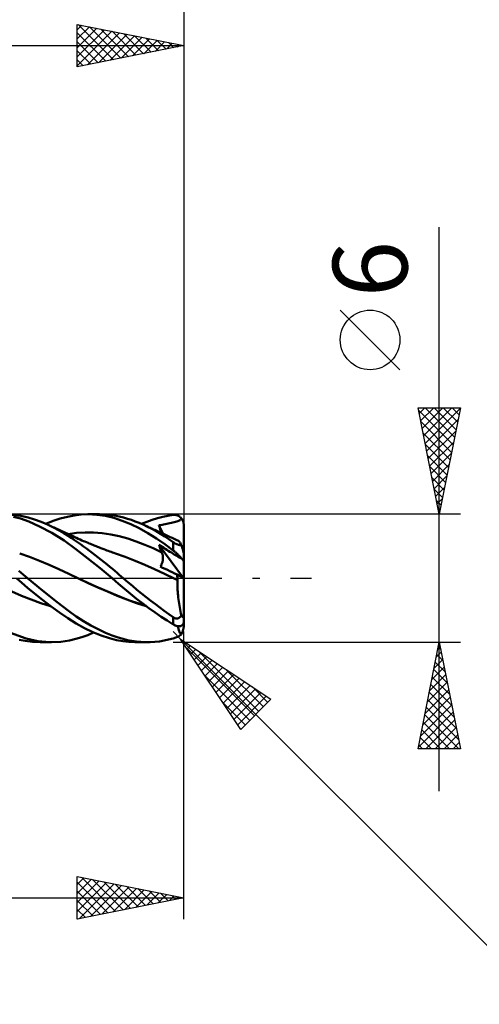
# Model space of a CAD drawing. Units: millimetres. Extents: x -75 to 81, y -61 to 61.
# Drawn here: x 24 to 46, y -20 to 26 of the extents above; entities that cross this region are included whole.
import ezdxf
from ezdxf.enums import TextEntityAlignment as Align

# ---------------------------------------------------------------- set-up
doc = ezdxf.new("R2010")
doc.units = ezdxf.units.MM
doc.header["$LTSCALE"] = 7.15
doc.linetypes.add('LONGDASH_DASH', pattern=[0.85, 0.4, -0.2, 0.05, -0.2])
for name, color, linetype in [('1', 4, 'CONTINUOUS'), ('2', 7, 'CONTINUOUS'), ('4', 2, 'LONGDASH_DASH'), ('CUT', 1, 'CONTINUOUS'), ('SK2', 7, 'CONTINUOUS'), ('SK4', 2, 'LONGDASH_DASH')]:
    doc.layers.add(name, color=color, linetype=linetype)
doc.styles.get("Standard").update_dxf_attribs({"font": 'Monospac821 BT'})

msp = doc.modelspace()

# ---------------------------------------------------------------- linework, layer by layer
at = {"layer": '1', "color": 4, "linetype": 'CONTINUOUS', "lineweight": 50}
for p, q in [((24.355, 2.924), (23.928, 2.984)), ((24.336, 2.797), (24.005, 2.886)), ((24.727, 2.659), (24.336, 2.797)), ((24.694, 2.845), (24.355, 2.924)), ((24.994, 2.754), (24.694, 2.845)), ((25.861, 2.688), (26.199, 2.801)), ((26.199, 2.801), (26.532, 2.889)), ((26.532, 2.889), (26.855, 2.952)), ((26.855, 2.952), (27.182, 2.989)), ((27.182, 2.989), (27.513, 3)), ((27.495, 3), (28.041, 3)), ((27.917, 2.98), (27.513, 3)), ((27.889, 2.997), (28.191, 2.997)), ((28.322, 2.923), (27.917, 2.98)), ((28.483, 2.978), (28.191, 2.997)), ((28.723, 2.829), (28.322, 2.923)), ((28.743, 2.943), (28.483, 2.978)), ((29.111, 2.7), (28.723, 2.829)), ((28.973, 2.898), (28.743, 2.943)), ((29.173, 2.849), (28.973, 2.898)), ((29.356, 2.796), (29.173, 2.849)), ((29.54, 2.737), (29.356, 2.796)), ((30.517, 2.745), (30.767, 2.822)), ((30.767, 2.822), (31.015, 2.887)), ((31.015, 2.887), (31.257, 2.937)), ((31.257, 2.937), (31.5, 2.972)), ((31.5, 2.972), (31.523, 2.974)), ((31.523, 2.974), (31.546, 2.975)), ((31.568, 2.975), (31.546, 2.975)), ((31.591, 2.973), (31.568, 2.975)), ((31.614, 2.971), (31.591, 2.973)), ((31.636, 2.967), (31.614, 2.971)), ((31.658, 2.962), (31.636, 2.967)), ((31.681, 2.955), (31.658, 2.962)), ((31.703, 2.948), (31.681, 2.955)), ((31.724, 2.939), (31.703, 2.948)), ((31.745, 2.929), (31.724, 2.939)), ((31.766, 2.918), (31.745, 2.929)), ((31.787, 2.905), (31.766, 2.918)), ((31.807, 2.891), (31.787, 2.905)), ((31.827, 2.876), (31.807, 2.891)), ((31.846, 2.859), (31.827, 2.876)), ((31.864, 2.841), (31.846, 2.859)), ((31.854, 2.75), (31.878, 2.774)), ((31.882, 2.822), (31.864, 2.841)), ((31.878, 2.774), (31.898, 2.801)), ((31.898, 2.801), (31.882, 2.822)), ((31.911, 2.784), (31.898, 2.801)), ((31.923, 2.766), (31.911, 2.784)), ((25.232, 2.436), (24.727, 2.659)), ((25.298, 2.644), (24.994, 2.754)), ((25.808, 2.129), (25.232, 2.436)), ((25.602, 2.517), (25.298, 2.644)), ((25.522, 2.552), (25.861, 2.688)), ((25.884, 2.383), (25.602, 2.517)), ((25.657, 2.493), (25.602, 2.517)), ((25.722, 2.463), (25.657, 2.493)), ((25.786, 2.434), (25.722, 2.463)), ((25.851, 2.405), (25.786, 2.434)), ((25.916, 2.375), (25.851, 2.405)), ((26.143, 2.247), (25.884, 2.383)), ((25.981, 2.346), (25.916, 2.375)), ((26.046, 2.317), (25.981, 2.346)), ((26.111, 2.287), (26.046, 2.317)), ((29.507, 2.537), (29.111, 2.7)), ((29.91, 2.343), (29.507, 2.537)), ((29.724, 2.67), (29.54, 2.737)), ((29.909, 2.597), (29.724, 2.67)), ((30.095, 2.517), (29.909, 2.597)), ((30.314, 2.121), (29.91, 2.343)), ((30.015, 2.552), (30.266, 2.655)), ((30.301, 2.421), (30.095, 2.517)), ((30.154, 2.491), (30.095, 2.517)), ((30.213, 2.464), (30.154, 2.491)), ((30.272, 2.438), (30.213, 2.464)), ((30.266, 2.655), (30.517, 2.745)), ((30.33, 2.411), (30.272, 2.438)), ((30.506, 2.317), (30.301, 2.421)), ((30.381, 2.388), (30.33, 2.411)), ((30.432, 2.365), (30.381, 2.388)), ((30.483, 2.342), (30.432, 2.365)), ((30.534, 2.319), (30.483, 2.342)), ((30.71, 2.205), (30.506, 2.317)), ((30.585, 2.295), (30.534, 2.319)), ((30.836, 2.487), (30.91, 2.499)), ((30.853, 2.427), (30.836, 2.487)), ((31.019, 2.095), (30.836, 2.487)), ((30.871, 2.368), (30.853, 2.427)), ((30.89, 2.308), (30.871, 2.368)), ((30.91, 2.499), (30.982, 2.51)), ((30.982, 2.51), (31.055, 2.523)), ((31.055, 2.523), (31.128, 2.536)), ((31.128, 2.536), (31.2, 2.551)), ((31.2, 2.551), (31.272, 2.568)), ((31.272, 2.568), (31.345, 2.585)), ((31.345, 2.585), (31.417, 2.602)), ((31.417, 2.602), (31.488, 2.618)), ((31.488, 2.618), (31.554, 2.634)), ((31.554, 2.634), (31.614, 2.648)), ((31.614, 2.648), (31.667, 2.663)), ((31.667, 2.663), (31.715, 2.678)), ((31.715, 2.678), (31.757, 2.693)), ((31.757, 2.693), (31.794, 2.71)), ((31.794, 2.71), (31.826, 2.729)), ((31.826, 2.729), (31.854, 2.75)), ((31.934, 2.748), (31.923, 2.766)), ((31.945, 2.728), (31.934, 2.748)), ((31.954, 2.709), (31.945, 2.728)), ((31.963, 2.689), (31.954, 2.709)), ((31.97, 2.67), (31.963, 2.689)), ((31.977, 2.649), (31.97, 2.67)), ((31.983, 2.628), (31.977, 2.649)), ((31.989, 2.605), (31.983, 2.628)), ((31.993, 2.583), (31.989, 2.605)), ((31.995, 2.569), (31.993, 2.583)), ((31.997, 2.555), (31.995, 2.569)), ((31.998, 2.541), (31.997, 2.555)), ((31.999, 2.527), (31.998, 2.541)), ((32, 2.513), (31.999, 2.527)), ((32, 2.5), (32, 2.513)), ((32, 1.151), (32, 2.5)), ((26.383, 1.766), (25.808, 2.129)), ((26.176, 2.257), (26.111, 2.287)), ((26.373, 2.114), (26.143, 2.247)), ((26.245, 2.226), (26.176, 2.257)), ((26.301, 2.2), (26.245, 2.226)), ((26.358, 2.174), (26.301, 2.2)), ((26.414, 2.148), (26.358, 2.174)), ((26.571, 1.991), (26.373, 2.114)), ((26.47, 2.121), (26.414, 2.148)), ((26.527, 2.095), (26.47, 2.121)), ((26.583, 2.069), (26.527, 2.095)), ((26.568, 2.076), (26.968, 2.126)), ((26.737, 1.882), (26.571, 1.991)), ((26.639, 2.043), (26.583, 2.069)), ((26.695, 2.016), (26.639, 2.043)), ((26.783, 1.975), (26.695, 2.016)), ((26.876, 1.787), (26.737, 1.882)), ((26.87, 1.934), (26.783, 1.975)), ((26.956, 1.895), (26.87, 1.934)), ((27.042, 1.856), (26.956, 1.895)), ((26.968, 2.126), (27.368, 2.148)), ((27.128, 1.817), (27.042, 1.856)), ((27.768, 2.142), (27.368, 2.148)), ((28.169, 2.111), (27.768, 2.142)), ((28.569, 2.054), (28.169, 2.111)), ((28.969, 1.969), (28.569, 2.054)), ((29.369, 1.858), (28.969, 1.969)), ((29.769, 1.726), (29.369, 1.858)), ((30.715, 1.873), (30.314, 2.121)), ((30.636, 2.272), (30.585, 2.295)), ((30.687, 2.249), (30.636, 2.272)), ((30.738, 2.225), (30.687, 2.249)), ((30.912, 2.086), (30.71, 2.205)), ((31.112, 1.599), (30.715, 1.873)), ((30.794, 2.2), (30.738, 2.225)), ((30.85, 2.174), (30.794, 2.2)), ((30.914, 2.144), (30.85, 2.174)), ((30.909, 2.248), (30.89, 2.308)), ((30.928, 2.188), (30.909, 2.248)), ((31.109, 1.962), (30.912, 2.086)), ((30.978, 2.114), (30.914, 2.144)), ((30.947, 2.129), (30.928, 2.188)), ((31.042, 2.084), (30.978, 2.114)), ((31.106, 2.054), (31.042, 2.084)), ((31.171, 2.024), (31.106, 2.054)), ((31.304, 1.831), (31.109, 1.962)), ((31.235, 1.994), (31.171, 2.024)), ((31.299, 1.964), (31.235, 1.994)), ((31.363, 1.934), (31.299, 1.964)), ((31.458, 1.891), (31.363, 1.934)), ((31.554, 1.847), (31.458, 1.891)), ((26.936, 1.361), (26.383, 1.766)), ((27.013, 1.691), (26.876, 1.787)), ((27.15, 1.594), (27.013, 1.691)), ((27.215, 1.779), (27.128, 1.817)), ((27.287, 1.495), (27.15, 1.594)), ((27.287, 1.748), (27.215, 1.779)), ((27.359, 1.717), (27.287, 1.748)), ((27.426, 1.394), (27.287, 1.495)), ((27.431, 1.686), (27.359, 1.717)), ((27.565, 1.291), (27.426, 1.394)), ((27.504, 1.655), (27.431, 1.686)), ((27.561, 1.631), (27.504, 1.655)), ((27.619, 1.608), (27.561, 1.631)), ((27.676, 1.584), (27.619, 1.608)), ((27.734, 1.561), (27.676, 1.584)), ((27.786, 1.54), (27.734, 1.561)), ((27.838, 1.519), (27.786, 1.54)), ((27.89, 1.498), (27.838, 1.519)), ((27.942, 1.478), (27.89, 1.498)), ((27.994, 1.457), (27.942, 1.478)), ((28.046, 1.437), (27.994, 1.457)), ((28.098, 1.417), (28.046, 1.437)), ((28.15, 1.397), (28.098, 1.417)), ((28.202, 1.378), (28.15, 1.397)), ((30.17, 1.575), (29.769, 1.726)), ((30.57, 1.405), (30.17, 1.575)), ((30.97, 1.214), (30.57, 1.405)), ((30.854, 1.516), (30.836, 1.567)), ((31.993, 0.009), (30.836, 1.567)), ((30.91, 1.52), (30.836, 1.567)), ((30.872, 1.464), (30.854, 1.516)), ((30.891, 1.414), (30.872, 1.464)), ((30.91, 1.363), (30.891, 1.414)), ((30.983, 1.473), (30.91, 1.52)), ((31.056, 1.426), (30.983, 1.473)), ((31.128, 1.38), (31.056, 1.426)), ((31.5, 1.306), (31.112, 1.599)), ((31.5, 1.695), (31.304, 1.831)), ((31.514, 1.686), (31.5, 1.695)), ((31.5, 1.306), (31.5, 1.695)), ((31.528, 1.676), (31.514, 1.686)), ((31.542, 1.667), (31.528, 1.676)), ((31.557, 1.657), (31.542, 1.667)), ((31.649, 1.805), (31.554, 1.847)), ((31.572, 1.648), (31.557, 1.657)), ((31.587, 1.639), (31.572, 1.648)), ((31.603, 1.63), (31.587, 1.639)), ((31.619, 1.622), (31.603, 1.63)), ((31.635, 1.614), (31.619, 1.622)), ((31.651, 1.606), (31.635, 1.614)), ((31.745, 1.763), (31.649, 1.805)), ((31.667, 1.598), (31.651, 1.606)), ((31.683, 1.592), (31.667, 1.598)), ((31.699, 1.585), (31.683, 1.592)), ((31.716, 1.579), (31.699, 1.585)), ((31.732, 1.574), (31.716, 1.579)), ((31.747, 1.569), (31.732, 1.574)), ((31.757, 1.755), (31.745, 1.763)), ((31.763, 1.565), (31.747, 1.569)), ((31.772, 1.742), (31.757, 1.755)), ((31.777, 1.562), (31.763, 1.565)), ((31.788, 1.723), (31.772, 1.742)), ((31.792, 1.559), (31.777, 1.562)), ((31.805, 1.699), (31.788, 1.723)), ((31.806, 1.556), (31.792, 1.559)), ((31.824, 1.67), (31.805, 1.699)), ((31.819, 1.555), (31.806, 1.556)), ((31.832, 1.553), (31.819, 1.555)), ((31.844, 1.636), (31.824, 1.67)), ((31.845, 1.553), (31.832, 1.553)), ((31.866, 1.597), (31.844, 1.636)), ((31.856, 1.552), (31.845, 1.553)), ((31.856, 1.552), (31.868, 1.552)), ((31.888, 1.553), (31.866, 1.597)), ((31.868, 1.552), (31.878, 1.553)), ((31.878, 1.553), (31.888, 1.553)), ((31.895, 1.534), (31.888, 1.553)), ((31.901, 1.514), (31.895, 1.534)), ((31.908, 1.494), (31.901, 1.514)), ((31.914, 1.474), (31.908, 1.494)), ((31.92, 1.454), (31.914, 1.474)), ((31.926, 1.434), (31.92, 1.454)), ((31.932, 1.415), (31.926, 1.434)), ((31.938, 1.396), (31.932, 1.415)), ((31.944, 1.377), (31.938, 1.396)), ((24.755, 0.998), (24.294, 1.167)), ((25.217, 0.816), (24.755, 0.998)), ((27.5, 0.923), (26.936, 1.361)), ((27.704, 1.187), (27.565, 1.291)), ((27.843, 1.08), (27.704, 1.187)), ((27.983, 0.973), (27.843, 1.08)), ((28.122, 0.864), (27.983, 0.973)), ((28.253, 1.359), (28.202, 1.378)), ((28.32, 1.334), (28.253, 1.359)), ((28.387, 1.309), (28.32, 1.334)), ((28.454, 1.285), (28.387, 1.309)), ((28.521, 1.261), (28.454, 1.285)), ((28.587, 1.237), (28.521, 1.261)), ((28.654, 1.213), (28.587, 1.237)), ((28.721, 1.19), (28.654, 1.213)), ((28.787, 1.167), (28.721, 1.19)), ((29.249, 0.998), (28.788, 1.167)), ((29.71, 0.816), (29.249, 0.998)), ((30.93, 1.313), (30.91, 1.363)), ((30.95, 1.263), (30.93, 1.313)), ((30.97, 1.214), (30.95, 1.263)), ((30.98, 1.189), (30.97, 1.214)), ((30.989, 1.163), (30.98, 1.189)), ((30.997, 1.136), (30.989, 1.163)), ((31.004, 1.109), (30.997, 1.136)), ((31.01, 1.081), (31.004, 1.109)), ((31.014, 1.053), (31.01, 1.081)), ((31.018, 1.025), (31.014, 1.053)), ((31.02, 0.996), (31.018, 1.025)), ((31.021, 0.967), (31.02, 0.996)), ((31.02, 0.907), (31.022, 0.937)), ((31.022, 0.937), (31.021, 0.967)), ((31.201, 1.335), (31.128, 1.38)), ((31.273, 1.29), (31.201, 1.335)), ((31.345, 1.246), (31.273, 1.29)), ((31.418, 1.201), (31.345, 1.246)), ((31.489, 1.157), (31.418, 1.201)), ((31.555, 1.116), (31.489, 1.157)), ((31.523, 1.289), (31.5, 1.306)), ((31.546, 1.271), (31.523, 1.289)), ((31.568, 1.252), (31.546, 1.271)), ((31.615, 1.079), (31.555, 1.116)), ((31.591, 1.233), (31.568, 1.252)), ((31.614, 1.214), (31.591, 1.233)), ((31.636, 1.194), (31.614, 1.214)), ((31.669, 1.047), (31.615, 1.079)), ((31.658, 1.174), (31.636, 1.194)), ((31.681, 1.154), (31.658, 1.174)), ((31.716, 1.019), (31.669, 1.047)), ((31.703, 1.134), (31.681, 1.154)), ((31.724, 1.113), (31.703, 1.134)), ((31.758, 0.994), (31.716, 1.019)), ((31.745, 1.093), (31.724, 1.113)), ((31.766, 1.072), (31.745, 1.093)), ((31.795, 0.974), (31.758, 0.994)), ((31.787, 1.051), (31.766, 1.072)), ((31.807, 1.031), (31.787, 1.051)), ((31.827, 0.958), (31.795, 0.974)), ((31.827, 1.01), (31.807, 1.031)), ((31.846, 0.99), (31.827, 1.01)), ((31.855, 0.945), (31.827, 0.958)), ((31.864, 0.97), (31.846, 0.99)), ((31.878, 0.936), (31.855, 0.945)), ((31.882, 0.95), (31.864, 0.97)), ((31.898, 0.931), (31.878, 0.936)), ((31.898, 0.931), (31.882, 0.95)), ((31.911, 0.917), (31.898, 0.931)), ((31.95, 1.358), (31.944, 1.377)), ((31.956, 1.338), (31.95, 1.358)), ((31.961, 1.318), (31.956, 1.338)), ((31.967, 1.298), (31.961, 1.318)), ((31.972, 1.279), (31.967, 1.298)), ((31.977, 1.262), (31.972, 1.279)), ((31.982, 1.243), (31.977, 1.262)), ((31.986, 1.226), (31.982, 1.243)), ((31.99, 1.209), (31.986, 1.226)), ((31.993, 1.194), (31.99, 1.209)), ((31.996, 1.18), (31.993, 1.194)), ((31.998, 1.168), (31.996, 1.18)), ((32, 1.158), (31.998, 1.168)), ((32, 1.151), (32, 1.158)), ((32, 0.006), (32, 1.151)), ((25.678, 0.625), (25.217, 0.816)), ((26.139, 0.423), (25.678, 0.625)), ((28.07, 0.467), (27.5, 0.923)), ((28.633, 0), (28.07, 0.467)), ((28.26, 0.754), (28.122, 0.864)), ((28.396, 0.644), (28.26, 0.754)), ((28.524, 0.539), (28.396, 0.644)), ((28.646, 0.437), (28.524, 0.539)), ((30.171, 0.625), (29.71, 0.816)), ((30.632, 0.422), (30.171, 0.625)), ((30.897, 0.547), (30.915, 0.573)), ((31.008, 0.493), (30.897, 0.547)), ((30.915, 0.573), (30.932, 0.601)), ((30.932, 0.601), (30.947, 0.631)), ((30.947, 0.631), (30.961, 0.66)), ((30.961, 0.66), (30.974, 0.691)), ((30.974, 0.691), (30.985, 0.721)), ((30.985, 0.721), (30.994, 0.753)), ((30.994, 0.753), (31.003, 0.784)), ((31.003, 0.784), (31.009, 0.815)), ((31.119, 0.44), (31.008, 0.493)), ((31.009, 0.815), (31.014, 0.846)), ((31.014, 0.846), (31.018, 0.877)), ((31.018, 0.877), (31.02, 0.907)), ((31.922, 0.904), (31.911, 0.917)), ((31.933, 0.89), (31.922, 0.904)), ((31.944, 0.878), (31.933, 0.89)), ((31.953, 0.865), (31.944, 0.878)), ((31.962, 0.853), (31.953, 0.865)), ((31.969, 0.842), (31.962, 0.853)), ((31.976, 0.832), (31.969, 0.842)), ((31.982, 0.821), (31.976, 0.832)), ((31.988, 0.81), (31.982, 0.821)), ((31.992, 0.801), (31.988, 0.81)), ((31.996, 0.791), (31.992, 0.801)), ((31.998, 0.783), (31.996, 0.791)), ((32, 0.775), (31.998, 0.783)), ((32, 0.768), (32, 0.775)), ((24.369, 0.253), (24.257, 0.349)), ((24.474, 0.163), (24.369, 0.253)), ((24.572, 0.078), (24.474, 0.163)), ((24.663, 0), (24.572, 0.078)), ((25.361, -0.581), (24.663, 0)), ((26.601, 0.209), (26.139, 0.423)), ((27.062, -0.013), (26.601, 0.209)), ((28.637, -0.003), (28.633, 0)), ((28.761, 0.34), (28.646, 0.437)), ((28.869, 0.247), (28.761, 0.34)), ((28.972, 0.16), (28.869, 0.247)), ((29.067, 0.077), (28.972, 0.16)), ((29.157, 0), (29.067, 0.077)), ((29.37, -0.182), (29.157, 0)), ((31.094, 0.209), (30.632, 0.422)), ((31.555, -0.012), (31.094, 0.209)), ((31.23, 0.387), (31.119, 0.44)), ((31.342, 0.334), (31.23, 0.387)), ((31.454, 0.28), (31.342, 0.334)), ((31.568, 0.225), (31.454, 0.28)), ((31.682, 0.171), (31.568, 0.225)), ((31.688, 0.133), (31.682, 0.171)), ((32, 0.006), (31.682, 0.171)), ((31.693, 0.095), (31.688, 0.133)), ((31.698, 0.058), (31.693, 0.095)), ((31.702, 0.021), (31.698, 0.058)), ((31.706, -0.016), (31.702, 0.021)), ((32, -1.755), (32, 0.006)), ((24.39, -0.213), (24.159, -0.016)), ((24.662, -0.446), (24.39, -0.213)), ((24.988, -0.718), (24.662, -0.446)), ((27.516, -0.224), (27.062, -0.013)), ((27.464, -0.2), (27.062, -0.013)), ((27.871, -0.383), (27.464, -0.2)), ((27.97, -0.429), (27.516, -0.224)), ((28.278, -0.561), (27.871, -0.383)), ((28.424, -0.628), (27.97, -0.429)), ((28.64, -0.006), (28.637, -0.003)), ((28.643, -0.008), (28.64, -0.006)), ((28.647, -0.011), (28.643, -0.008)), ((28.65, -0.014), (28.647, -0.011)), ((28.653, -0.017), (28.65, -0.014)), ((28.933, -0.256), (28.653, -0.017)), ((29.21, -0.493), (28.933, -0.256)), ((29.585, -0.361), (29.37, -0.182)), ((29.8, -0.537), (29.585, -0.361)), ((31.581, -0.025), (31.555, -0.012)), ((31.581, -0.025), (31.555, -0.013)), ((31.606, -0.037), (31.581, -0.025)), ((31.607, -0.037), (31.581, -0.025)), ((31.632, -0.049), (31.606, -0.037)), ((31.633, -0.049), (31.607, -0.037)), ((31.658, -0.061), (31.632, -0.049)), ((31.659, -0.061), (31.633, -0.049)), ((31.684, -0.073), (31.658, -0.061)), ((31.685, -0.074), (31.659, -0.061)), ((31.709, -0.085), (31.684, -0.073)), ((31.711, -0.086), (31.685, -0.074)), ((31.703, -0.307), (31.704, -0.23)), ((31.704, -0.386), (31.703, -0.307)), ((31.704, -0.23), (31.706, -0.157)), ((31.706, -0.468), (31.704, -0.386)), ((31.709, -0.051), (31.706, -0.016)), ((31.706, -0.157), (31.709, -0.085)), ((31.711, -0.086), (31.709, -0.051)), ((31.71, -0.086), (31.709, -0.085)), ((31.711, -0.086), (31.71, -0.086)), ((31.71, -0.086), (31.71, -0.086)), ((31.711, -0.086), (31.711, -0.086)), ((31.711, -0.086), (31.711, -0.086)), ((24.385, -0.821), (23.931, -0.628)), ((24.839, -1.003), (24.385, -0.821)), ((25.368, -1.02), (24.988, -0.718)), ((26.049, -1.124), (25.361, -0.581)), ((28.679, -0.733), (28.278, -0.561)), ((28.878, -0.821), (28.424, -0.628)), ((29.063, -0.894), (28.679, -0.733)), ((29.332, -1.003), (28.878, -0.821)), ((29.447, -1.042), (29.063, -0.894)), ((29.494, -0.728), (29.21, -0.493)), ((29.783, -0.959), (29.494, -0.728)), ((30.016, -0.712), (29.8, -0.537)), ((30.233, -0.884), (30.016, -0.712)), ((30.449, -1.053), (30.233, -0.884)), ((31.71, -0.552), (31.706, -0.468)), ((31.716, -0.638), (31.71, -0.552)), ((31.723, -0.726), (31.716, -0.638)), ((31.731, -0.816), (31.723, -0.726)), ((31.741, -0.908), (31.731, -0.816)), ((31.752, -1), (31.741, -0.908)), ((25.293, -1.165), (24.839, -1.003)), ((25.747, -1.306), (25.293, -1.165)), ((25.768, -1.323), (25.368, -1.02)), ((26.168, -1.612), (25.768, -1.323)), ((26.589, -1.532), (26.049, -1.124)), ((29.786, -1.164), (29.332, -1.003)), ((29.837, -1.176), (29.447, -1.042)), ((30.074, -1.183), (29.783, -0.959)), ((30.24, -1.305), (29.786, -1.164)), ((30.227, -1.296), (29.837, -1.176)), ((30.364, -1.399), (30.074, -1.183)), ((30.665, -1.219), (30.449, -1.053)), ((30.879, -1.381), (30.665, -1.219)), ((31.087, -1.537), (30.879, -1.381)), ((31.765, -1.093), (31.752, -1)), ((31.779, -1.186), (31.765, -1.093)), ((31.794, -1.281), (31.779, -1.186)), ((31.811, -1.375), (31.794, -1.281)), ((31.828, -1.47), (31.811, -1.375)), ((26.561, -1.881), (26.168, -1.612)), ((26.954, -1.794), (26.589, -1.532)), ((27.293, -2.015), (26.954, -1.794)), ((30.652, -1.606), (30.364, -1.399)), ((30.939, -1.804), (30.652, -1.606)), ((31.22, -1.991), (30.939, -1.804)), ((31.293, -1.686), (31.087, -1.537)), ((31.5, -1.83), (31.293, -1.686)), ((31.514, -1.839), (31.5, -1.83)), ((31.5, -2.165), (31.5, -1.83)), ((31.528, -1.848), (31.514, -1.839)), ((31.542, -1.855), (31.528, -1.848)), ((31.792, -1.851), (31.806, -1.841)), ((31.806, -1.841), (31.819, -1.831)), ((31.819, -1.831), (31.832, -1.819)), ((31.847, -1.565), (31.828, -1.47)), ((31.832, -1.819), (31.845, -1.807)), ((31.845, -1.807), (31.856, -1.794)), ((31.867, -1.659), (31.847, -1.565)), ((31.856, -1.794), (31.868, -1.781)), ((31.888, -1.753), (31.867, -1.659)), ((31.868, -1.781), (31.878, -1.767)), ((31.878, -1.767), (31.888, -1.753)), ((31.895, -1.761), (31.888, -1.752)), ((31.901, -1.77), (31.895, -1.761)), ((31.908, -1.779), (31.901, -1.77)), ((31.914, -1.787), (31.908, -1.779)), ((31.92, -1.794), (31.914, -1.787)), ((31.926, -1.801), (31.92, -1.794)), ((31.932, -1.807), (31.926, -1.801)), ((31.938, -1.812), (31.932, -1.807)), ((31.944, -1.816), (31.938, -1.812)), ((31.95, -1.82), (31.944, -1.816)), ((31.956, -1.824), (31.95, -1.82)), ((31.961, -1.826), (31.956, -1.824)), ((31.967, -1.828), (31.961, -1.826)), ((31.972, -1.828), (31.967, -1.828)), ((31.972, -1.828), (31.977, -1.827)), ((31.977, -1.827), (31.982, -1.824)), ((31.982, -1.824), (31.986, -1.82)), ((31.986, -1.82), (31.99, -1.815)), ((31.99, -1.815), (31.993, -1.807)), ((31.993, -1.807), (31.996, -1.797)), ((31.996, -1.797), (31.998, -1.785)), ((31.998, -1.785), (32, -1.771)), ((32, -1.771), (32, -1.755)), ((32, -2.025), (32, -1.755)), ((26.942, -2.126), (26.561, -1.881)), ((27.331, -2.344), (26.942, -2.126)), ((27.637, -2.217), (27.293, -2.015)), ((27.981, -2.398), (27.637, -2.217)), ((31.5, -2.165), (31.22, -1.991)), ((31.523, -2.178), (31.5, -2.165)), ((31.546, -2.19), (31.523, -2.178)), ((31.557, -1.863), (31.542, -1.855)), ((31.568, -2.201), (31.546, -2.19)), ((31.572, -1.869), (31.557, -1.863)), ((31.591, -2.211), (31.568, -2.201)), ((31.587, -1.874), (31.572, -1.869)), ((31.603, -1.879), (31.587, -1.874)), ((31.614, -2.221), (31.591, -2.211)), ((31.619, -1.883), (31.603, -1.879)), ((31.636, -2.229), (31.614, -2.221)), ((31.635, -1.886), (31.619, -1.883)), ((31.651, -1.887), (31.635, -1.886)), ((31.658, -2.236), (31.636, -2.229)), ((31.667, -1.888), (31.651, -1.887)), ((31.681, -2.242), (31.658, -2.236)), ((31.667, -1.888), (31.683, -1.888)), ((31.703, -2.247), (31.681, -2.242)), ((31.683, -1.888), (31.699, -1.886)), ((31.699, -1.886), (31.716, -1.883)), ((31.724, -2.251), (31.703, -2.247)), ((31.716, -1.883), (31.732, -1.879)), ((31.745, -2.254), (31.724, -2.251)), ((31.739, -2.316), (31.728, -2.252)), ((31.732, -1.879), (31.747, -1.873)), ((31.766, -2.255), (31.745, -2.254)), ((31.747, -1.873), (31.763, -1.867)), ((31.763, -1.867), (31.777, -1.859)), ((31.787, -2.255), (31.766, -2.255)), ((31.777, -1.859), (31.792, -1.851)), ((31.787, -2.255), (31.807, -2.254)), ((31.807, -2.254), (31.827, -2.251)), ((31.827, -2.251), (31.846, -2.247)), ((31.846, -2.247), (31.864, -2.242)), ((31.864, -2.242), (31.882, -2.235)), ((31.882, -2.235), (31.898, -2.226)), ((31.898, -2.226), (31.911, -2.218)), ((31.911, -2.218), (31.922, -2.209)), ((31.922, -2.209), (31.933, -2.198)), ((31.933, -2.198), (31.944, -2.188)), ((31.944, -2.188), (31.953, -2.176)), ((31.953, -2.176), (31.962, -2.164)), ((31.962, -2.164), (31.969, -2.152)), ((31.969, -2.152), (31.976, -2.139)), ((31.976, -2.139), (31.982, -2.125)), ((31.982, -2.125), (31.988, -2.109)), ((31.988, -2.109), (31.992, -2.093)), ((31.99, -2.331), (31.993, -2.311)), ((31.992, -2.093), (31.996, -2.077)), ((31.993, -2.311), (31.996, -2.29)), ((31.996, -2.077), (31.998, -2.06)), ((31.996, -2.29), (31.998, -2.271)), ((31.998, -2.06), (32, -2.042)), ((31.998, -2.271), (32, -2.252)), ((32, -2.042), (32, -2.025)), ((32, -2.235), (32, -2.027)), ((32, -2.252), (32, -2.235)), ((24.596, -2.835), (23.86, -2.57)), ((26.932, -2.847), (27.208, -2.765)), ((27.208, -2.765), (27.487, -2.666)), ((27.726, -2.534), (27.331, -2.344)), ((27.487, -2.666), (27.768, -2.552)), ((28.12, -2.693), (27.726, -2.534)), ((28.324, -2.557), (27.981, -2.398)), ((28.507, -2.819), (28.12, -2.693)), ((28.638, -2.685), (28.324, -2.557)), ((28.912, -2.781), (28.638, -2.685)), ((31.635, -2.779), (31.651, -2.772)), ((31.651, -2.772), (31.667, -2.765)), ((31.667, -2.765), (31.683, -2.758)), ((31.683, -2.758), (31.699, -2.751)), ((31.699, -2.751), (31.716, -2.743)), ((31.716, -2.743), (31.732, -2.735)), ((31.732, -2.735), (31.747, -2.727)), ((31.752, -2.376), (31.739, -2.316)), ((31.747, -2.727), (31.763, -2.719)), ((31.766, -2.43), (31.752, -2.376)), ((31.763, -2.719), (31.777, -2.711)), ((31.783, -2.478), (31.766, -2.43)), ((31.777, -2.711), (31.792, -2.703)), ((31.801, -2.521), (31.783, -2.478)), ((31.792, -2.703), (31.806, -2.694)), ((31.82, -2.558), (31.801, -2.521)), ((31.806, -2.694), (31.819, -2.686)), ((31.819, -2.686), (31.832, -2.678)), ((31.842, -2.59), (31.82, -2.558)), ((31.832, -2.678), (31.845, -2.669)), ((31.864, -2.616), (31.842, -2.59)), ((31.845, -2.669), (31.856, -2.661)), ((31.856, -2.661), (31.868, -2.653)), ((31.888, -2.637), (31.864, -2.616)), ((31.868, -2.653), (31.878, -2.645)), ((31.878, -2.645), (31.888, -2.637)), ((31.888, -2.636), (31.895, -2.622)), ((31.895, -2.622), (31.901, -2.608)), ((31.901, -2.608), (31.908, -2.593)), ((31.908, -2.593), (31.914, -2.578)), ((31.914, -2.578), (31.92, -2.563)), ((31.92, -2.563), (31.926, -2.547)), ((31.926, -2.547), (31.932, -2.531)), ((31.932, -2.531), (31.938, -2.516)), ((31.938, -2.516), (31.944, -2.5)), ((31.944, -2.5), (31.95, -2.483)), ((31.95, -2.483), (31.956, -2.465)), ((31.956, -2.465), (31.961, -2.446)), ((31.961, -2.446), (31.967, -2.428)), ((31.967, -2.428), (31.972, -2.409)), ((31.972, -2.409), (31.977, -2.391)), ((31.977, -2.391), (31.982, -2.371)), ((31.982, -2.371), (31.986, -2.35)), ((31.986, -2.35), (31.99, -2.331)), ((24.551, -2.942), (24.274, -2.886)), ((24.896, -2.985), (24.551, -2.942)), ((25.149, -2.953), (24.596, -2.835)), ((25.308, -3), (24.896, -2.985)), ((25.703, -2.999), (25.149, -2.953)), ((25.795, -3), (25.249, -3)), ((25.703, -2.999), (26.233, -2.978)), ((26.233, -2.978), (26.64, -2.917)), ((26.64, -2.917), (26.932, -2.847)), ((28.848, -2.905), (28.507, -2.819)), ((29.145, -2.958), (28.848, -2.905)), ((29.147, -2.85), (28.912, -2.781)), ((29.424, -2.988), (29.145, -2.958)), ((29.355, -2.901), (29.147, -2.85)), ((29.565, -2.941), (29.355, -2.901)), ((29.704, -3), (29.424, -2.988)), ((29.775, -2.97), (29.565, -2.941)), ((29.704, -3), (29.987, -2.993)), ((30.287, -3), (29.745, -3)), ((29.986, -2.99), (29.775, -2.97)), ((30.197, -2.999), (29.986, -2.99)), ((30.197, -2.999), (30.42, -2.998)), ((30.42, -2.998), (30.642, -2.986)), ((30.642, -2.986), (30.862, -2.962)), ((30.862, -2.962), (31.076, -2.928)), ((31.076, -2.928), (31.287, -2.882)), ((31.287, -2.882), (31.5, -2.826)), ((31.5, -2.826), (31.514, -2.822)), ((31.514, -2.822), (31.528, -2.818)), ((31.528, -2.818), (31.542, -2.813)), ((31.542, -2.813), (31.557, -2.808)), ((31.557, -2.808), (31.572, -2.803)), ((31.572, -2.803), (31.587, -2.798)), ((31.587, -2.798), (31.603, -2.792)), ((31.603, -2.792), (31.619, -2.786)), ((31.619, -2.786), (31.635, -2.779))]:
    msp.add_line(p, q, dxfattribs=at)
at = {"layer": '2', "color": 7, "linetype": 'CONTINUOUS', "lineweight": 25}
for p, q in [((27, 24), (27, 26)), ((27, 26), (32, 25)), ((27, 25.745), (27.213, 25.957)), ((27, 25.32), (27.566, 25.887)), ((27.041, 25.992), (28.694, 24.339)), ((27.572, 25.886), (29.048, 24.41)), ((32, 26), (32, 2.5)), ((27, 24.896), (27.92, 25.816)), ((27, 24.472), (28.273, 25.745)), ((27, 24.048), (28.627, 25.675)), ((27, 25.609), (28.341, 24.268)), ((27.471, 24.094), (28.981, 25.604)), ((28.001, 24.2), (29.334, 25.533)), ((28.102, 25.78), (29.401, 24.48)), ((28.531, 24.306), (29.688, 25.462)), ((28.632, 25.674), (29.755, 24.551)), ((29.163, 25.567), (30.108, 24.622)), ((29.693, 25.461), (30.462, 24.692)), ((0, 25), (32, 25)), ((27, 25.184), (27.987, 24.197)), ((32, 25), (27, 24)), ((29.062, 24.412), (30.041, 25.392)), ((29.592, 24.518), (30.395, 25.321)), ((30.122, 24.624), (30.748, 25.25)), ((30.223, 25.355), (30.815, 24.763)), ((30.653, 24.731), (31.102, 25.18)), ((30.754, 25.249), (31.169, 24.834)), ((31.183, 24.837), (31.455, 25.109)), ((31.284, 25.143), (31.523, 24.905)), ((31.713, 24.943), (31.809, 25.038)), ((31.814, 25.037), (31.876, 24.975)), ((27, 24.76), (27.634, 24.127)), ((27, 24.336), (27.28, 24.056)), ((44, -10), (44, 16.475)), ((42.15, 9.787), (39.35, 12.588)), ((44, 3), (43, 8)), ((43, 8), (45, 8)), ((43.022, 7.89), (44.652, 6.26)), ((43.052, 7.738), (43.314, 8)), ((43.123, 7.385), (43.738, 8)), ((43.194, 7.031), (44.163, 8)), ((43.264, 6.678), (44.587, 8)), ((43.335, 6.324), (44.997, 7.986)), ((43.336, 8), (44.723, 6.613)), ((43.76, 8), (44.793, 6.967)), ((45, 8), (44, 3)), ((44.184, 8), (44.864, 7.32)), ((44.609, 8), (44.935, 7.674)), ((43.406, 5.97), (44.891, 7.456)), ((43.128, 7.359), (44.581, 5.906)), ((43.234, 6.829), (44.511, 5.553)), ((43.477, 5.617), (44.785, 6.925)), ((43.34, 6.299), (44.44, 5.199)), ((43.547, 5.263), (44.679, 6.395)), ((43.446, 5.768), (44.369, 4.846)), ((43.618, 4.91), (44.573, 5.865)), ((43.552, 5.238), (44.298, 4.492)), ((43.689, 4.556), (44.467, 5.334)), ((43.658, 4.708), (44.228, 4.138)), ((43.759, 4.203), (44.361, 4.804)), ((43.765, 4.177), (44.157, 3.785)), ((43.83, 3.849), (44.255, 4.274)), ((43.901, 3.496), (44.149, 3.743)), ((43.871, 3.647), (44.086, 3.431)), ((45, 3), (31.5, 3)), ((43.972, 3.142), (44.043, 3.213)), ((43.977, 3.117), (44.016, 3.078)), ((31.854, -2.854), (31.5, -2.5)), ((32, -16), (32, -2.5)), ((31.5, -3), (45, -3)), ((31.854, -2.854), (49, -20)), ((31.854, -2.854), (36.096, -5.682)), ((34.682, -7.096), (31.854, -2.854)), ((31.99, -3.059), (32.059, -2.99)), ((32.16, -3.313), (32.313, -3.16)), ((43, -8), (44, -3)), ((43.955, -3.226), (44.068, -3.338)), ((43.967, -3.165), (44.022, -3.11)), ((44, -3), (45, -8)), ((32.154, -3.304), (35.314, -6.464)), ((32.33, -3.568), (32.568, -3.33)), ((32.499, -3.822), (32.822, -3.499)), ((32.669, -4.077), (33.077, -3.669)), ((32.676, -3.402), (35.526, -6.252)), ((43.861, -3.695), (44.093, -3.463)), ((43.884, -3.579), (44.174, -3.869)), ((32.839, -4.331), (33.331, -3.839)), ((33.008, -4.586), (33.586, -4.008)), ((43.755, -4.225), (44.163, -3.817)), ((43.813, -3.933), (44.28, -4.399)), ((33.002, -4.576), (35.102, -6.676)), ((33.178, -4.84), (33.84, -4.178)), ((33.348, -5.095), (34.095, -4.348)), ((33.518, -5.35), (34.35, -4.518)), ((33.949, -4.251), (35.738, -6.04)), ((43.543, -5.286), (44.305, -4.524)), ((43.649, -4.756), (44.234, -4.171)), ((43.743, -4.286), (44.386, -4.929)), ((33.687, -5.604), (34.604, -4.687)), ((33.857, -5.859), (34.859, -4.857)), ((34.027, -6.113), (35.113, -5.027)), ((43.437, -5.816), (44.376, -4.878)), ((43.601, -4.993), (44.598, -5.99)), ((43.672, -4.64), (44.492, -5.46)), ((34.196, -6.368), (35.368, -5.196)), ((34.366, -6.622), (35.622, -5.366)), ((34.536, -6.877), (35.877, -5.536)), ((35.222, -5.099), (35.95, -5.828)), ((43.331, -6.347), (44.446, -5.231)), ((43.531, -5.347), (44.704, -6.52)), ((33.851, -5.849), (34.89, -6.888)), ((36.096, -5.682), (34.682, -7.096)), ((43.119, -7.407), (44.588, -5.938)), ((43.225, -6.877), (44.517, -5.585)), ((43.46, -5.7), (44.81, -7.051)), ((43.012, -7.938), (44.658, -6.292)), ((43.318, -6.408), (44.911, -8)), ((43.389, -6.054), (44.916, -7.581)), ((43.248, -6.761), (44.487, -8)), ((43.374, -8), (44.729, -6.645)), ((43.177, -7.115), (44.062, -8)), ((43.799, -8), (44.8, -6.999)), ((44.223, -8), (44.871, -7.353)), ((43.036, -7.822), (43.214, -8)), ((43.106, -7.468), (43.638, -8)), ((44.647, -8), (44.941, -7.706)), ((45, -8), (43, -8)), ((27, -16), (27, -14)), ((27, -14), (32, -15)), ((27, -14.374), (27.312, -14.062)), ((27, -14.799), (27.666, -14.133)), ((27, -15.223), (28.019, -14.204)), ((27, -14.272), (28.44, -15.712)), ((27, -15.647), (28.373, -14.275)), ((27.19, -14.038), (28.793, -15.641)), ((27.721, -14.144), (29.147, -15.571)), ((28.251, -14.25), (29.501, -15.5)), ((27, -14.696), (28.086, -15.783)), ((27.089, -15.982), (28.726, -14.345)), ((27.62, -15.876), (29.08, -14.416)), ((28.15, -15.77), (29.433, -14.487)), ((28.68, -15.664), (29.787, -14.557)), ((28.781, -14.356), (29.854, -15.429)), ((29.211, -15.558), (30.141, -14.628)), ((29.312, -14.462), (30.208, -15.358)), ((29.741, -15.452), (30.494, -14.699)), ((29.842, -14.568), (30.561, -15.288)), ((30.271, -15.346), (30.848, -14.77)), ((30.372, -14.674), (30.915, -15.217)), ((30.903, -14.781), (31.268, -15.146)), ((8, -15), (32, -15)), ((32, -15), (27, -16)), ((27, -15.121), (27.733, -15.853)), ((30.802, -15.24), (31.201, -14.84)), ((31.332, -15.134), (31.555, -14.911)), ((31.433, -14.887), (31.622, -15.076)), ((31.862, -15.028), (31.908, -14.982)), ((31.963, -14.993), (31.975, -15.005)), ((27, -15.545), (27.379, -15.924)), ((27, -15.969), (27.026, -15.995))]:
    msp.add_line(p, q, dxfattribs=at)
msp.add_circle((40.75, 11.188), 1.4, dxfattribs=at)
at = {"layer": '4', "color": 2, "linetype": 'LONGDASH_DASH', "lineweight": 25}
msp.add_line((0, 0), (32, 0), dxfattribs=at)
at = {"layer": 'CUT', "color": 1, "linetype": 'CONTINUOUS', "lineweight": 25}
for p, q in [((31.5, 3), (8, 3)), ((32, 0), (32, 2.5)), ((8, 0), (32, 0))]:
    msp.add_line(p, q, dxfattribs=at)
msp.add_arc((31.5, 2.5), 0.5, 0, 90, dxfattribs=at)
at = {"layer": 'SK2', "color": 7, "linetype": 'CONTINUOUS', "lineweight": 25}
msp.add_line((32, 36), (32, 2.5), dxfattribs=at)
at = {"layer": 'SK4', "color": 2, "linetype": 'LONGDASH_DASH', "lineweight": 25}
msp.add_line((-42, 0), (38, 0), dxfattribs=at)

# ---------------------------------------------------------------- texts
at = {"layer": '2', "color": 7, "linetype": 'CONTINUOUS', "lineweight": 25}
msp.add_text('6', height=3.5, rotation=90, dxfattribs=at).set_placement((42.5, 14.512), align=Align.CENTER)

doc.saveas('drawing.dxf')
